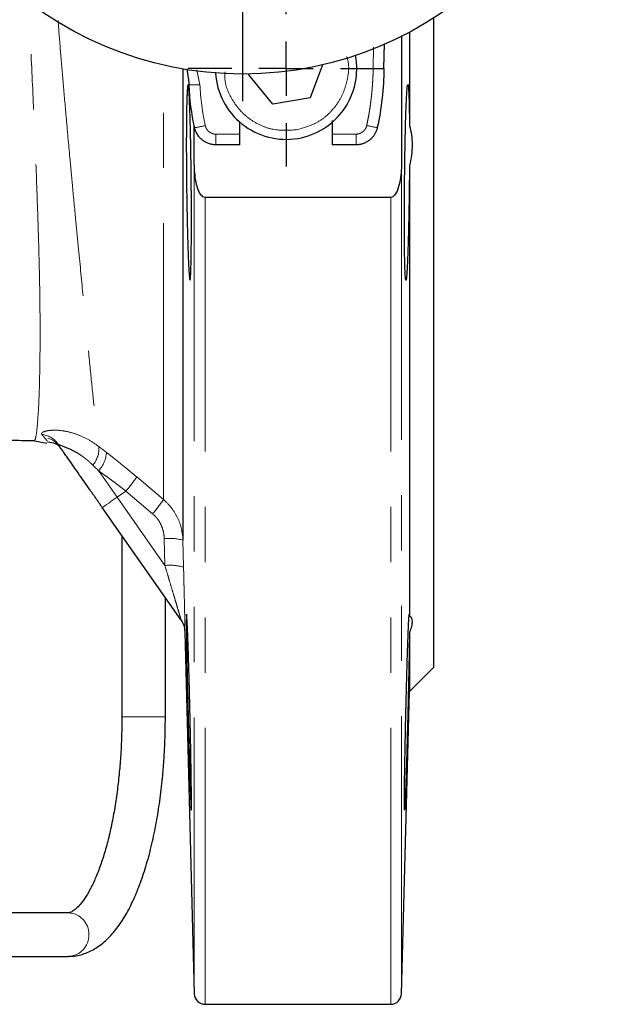
# Model space of a CAD drawing. Units: millimetres. Extents: x 11 to 398, y 47 to 291.
# Drawn here: x 181 to 195, y 50 to 73 of the extents above; entities that cross this region are included whole.
import ezdxf

# ---------------------------------------------------------------- set-up
doc = ezdxf.new("R2010")
doc.units = ezdxf.units.MM
doc.linetypes.add('PHANTOM', pattern=[12.7, 6.35, -1.27, 1.27, -1.27, 1.27, -1.27])
doc.layers.add('LIVELLO0', color=7, linetype='Continuous')

# ---------------------------------------------------------------- blocks, each defined once
blk = doc.blocks.new('SW_CENTERMARKSYMBOL_4')
at = {"layer": 'LIVELLO0', "color": 0}
for p, q in [((0, 1.25), (0, 8.75)), ((0, 0), (0, 0.625)), ((-1.25, 0), (-8.75, 0)), ((0, 0), (-0.625, 0)), ((0, 0), (0, -0.625)), ((0, 0), (0.625, 0)), ((1.25, 0), (8.75, 0)), ((0, -1.25), (0, -8.75))]:
    blk.add_line(p, q, dxfattribs=at)
blk = doc.blocks.new('SW_CENTERMARKSYMBOL_9')
at = {"layer": 'LIVELLO0', "color": 0}
for p, q in [((0, 1.25), (0, 2.25)), ((0, 0), (0, 0.625)), ((-1.25, 0), (-2.25, 0)), ((0, 0), (-0.625, 0)), ((0, 0), (0, -0.625)), ((0, 0), (0.625, 0)), ((1.25, 0), (2.25, 0)), ((0, -1.25), (0, -2.25))]:
    blk.add_line(p, q, dxfattribs=at)

msp = doc.modelspace()

# ---------------------------------------------------------------- linework, layer by layer
at = {"color": 7, "linetype": 'Continuous', "lineweight": 25}
for p, q in [((190.789, 57.811), (190.789, 72.729)), ((190.045, 72.325), (190.045, 69.38)), ((190.227, 72.398), (190.227, 70.25)), ((189.642, 71.561), (189.651, 72.141)), ((185.02, 71.552), (185.02, 60.725)), ((185.114, 71.554), (185.163, 71.186)), ((188.226, 71.645), (187.946, 70.891)), ((186.535, 71.416), (186.543, 71.437)), ((187.089, 70.746), (186.535, 71.416)), ((187.946, 70.891), (187.089, 70.746)), ((188.454, 70.367), (188.454, 70.056)), ((186.329, 70.056), (186.329, 70.331)), ((186.329, 69.811), (185.779, 69.811)), ((188.999, 69.811), (188.454, 69.811)), ((190.227, 69.33), (190.227, 58.991)), ((189.796, 68.602), (185.533, 68.602)), ((181.608, 63.009), (181.893, 62.957)), ((181.901, 63.001), (181.903, 62.998)), ((184.979, 58.891), (183.169, 61.476)), ((183.618, 60.835), (183.618, 56.663)), ((184.618, 56.663), (184.618, 59.407)), ((185.065, 58.617), (185.283, 50.304)), ((190.227, 58.61), (190.227, 57.249)), ((190.227, 57.249), (190.789, 57.811)), ((190.045, 50.304), (190.227, 57.249)), ((182.388, 52.163), (175.189, 52.163)), ((175.189, 51.163), (182.388, 51.163)), ((185.533, 50.061), (189.796, 50.061))]:
    msp.add_line(p, q, dxfattribs=at)
at = {"color": 8, "linetype": 'PHANTOM', "lineweight": 18}
for p, q in [((189.393, 71.561), (189.401, 72.053)), ((184.574, 61.658), (184.574, 71.642)), ((185.412, 71.192), (185.344, 71.536)), ((185.779, 70.056), (186.329, 70.056)), ((188.454, 70.056), (189, 70.056)), ((185.283, 50.304), (185.283, 69.38)), ((190.045, 69.38), (190.045, 50.304)), ((185.533, 50.061), (185.533, 68.602)), ((189.796, 50.061), (189.796, 68.602)), ((183.96, 62.178), (184.574, 61.658)), ((183.508, 61.713), (183.71, 61.854)), ((183.71, 61.854), (184.324, 61.334)), ((184.607, 60.143), (183.508, 61.713)), ((184.607, 60.143), (184.591, 60.762)), ((185.02, 60.725), (185.035, 60.106)), ((184.618, 56.663), (183.618, 56.663))]:
    msp.add_line(p, q, dxfattribs=at)
at = {"color": 8, "linetype": 'PHANTOM', "lineweight": 18, "flags": 128}
for points in [[(183.508, 61.713), (183.454, 61.79), (183.4, 61.867), (183.347, 61.943), (183.293, 62.02), (183.24, 62.096), (183.187, 62.172), (183.134, 62.247), (183.081, 62.322)], [(183.508, 61.713), (183.439, 61.665), (183.374, 61.619), (183.316, 61.578), (183.265, 61.543), (183.224, 61.514), (183.194, 61.493), (183.176, 61.48), (183.169, 61.476)]]:
    msp.add_lwpolyline(points, dxfattribs=at)
at = {"color": 7, "linetype": 'Continuous', "lineweight": 25}
msp.add_circle((186.392, 79.561), 8.125, dxfattribs=at)
for centre, radius, start, end in [((187.392, 71.561), 1.625, 279.6141, 10.6806), ((187.392, 71.561), 1.625, 183.5694, 279.6141), ((185.533, 50.311), 0.25, 181.5, 270), ((189.796, 50.311), 0.25, 270, 358.5)]:
    msp.add_arc(centre, radius, start, end, dxfattribs=at)
at = {"color": 8, "linetype": 'PHANTOM', "lineweight": 18}
for centre, radius, start, end in [((189.515, 75.377), 3.818, 268.179, 271.9076), ((185.196, 74.803), 3.617, 269.4759, 273.4262), ((184.674, 73.887), 3.735, 279.5076, 283.3235), ((190.152, 74.206), 4.055, 257.0743, 260.5777), ((240.194, 69.995), 54.415, 179.9358, 180.1945), ((175.816, 69.996), 13.185, 359.1967, 0.2649), ((181.74, 62.668), 0.487, 35.1225, 85.3494), ((181.784, 62.596), 0.492, 35.0477, 74.4435), ((182.536, 62.823), 0.555, 318.1542, 5.6855), ((182.592, 62.783), 0.673, 316.6967, 356.5937), ((181.262, 64.006), 3.259, 318.6806, 325.8757), ((181.898, 63.466), 3.23, 318.6795, 325.9472), ((184.713, 59.67), 1.098, 73.7703, 96.3628), ((184.729, 59.052), 1.098, 73.7679, 96.3726), ((184.57, 58.604), 0.5, 1.4846, 35.0006), ((182.373, 51.678), 0.485, 358.2334, 88.1166), ((182.373, 51.648), 0.485, 271.8832, 1.7666)]:
    msp.add_arc(centre, radius, start, end, dxfattribs=at)
for points, knots in [([(181.608, 63.019), (181.619, 63.031), (181.641, 63.057), (181.676, 63.349), (181.71, 63.831), (181.732, 64.515), (181.741, 65.386), (181.734, 66.433), (181.705, 67.646), (181.658, 69.004), (181.597, 70.49), (181.532, 71.877), (181.492, 72.783), (181.476, 73.135)], [0, 0, 0, 0, 0.085515, 0.179915, 0.274615, 0.369273, 0.463376, 0.558273, 0.653011, 0.747823, 0.843657, 0.939187, 1, 1, 1, 1]), ([(182.153, 72.664), (182.154, 72.646), (182.172, 72.397), (182.211, 71.915), (182.271, 71.196), (182.343, 70.386), (182.415, 69.593), (182.488, 68.809), (182.553, 68.13), (182.634, 67.294), (182.722, 66.388), (182.816, 65.424), (182.898, 64.586), (182.971, 63.878), (183.034, 63.289), (183.069, 63.018), (183.088, 62.878)], [0, 0, 0, 0, 0.003813, 0.05269, 0.103964, 0.160596, 0.233614, 0.286691, 0.34806, 0.402318, 0.503809, 0.600082, 0.701, 0.800325, 0.896962, 1, 1, 1, 1]), ([(188.783, 71.835), (188.788, 71.823), (188.857, 71.645), (188.814, 71.339), (188.707, 70.986), (188.561, 70.729), (188.368, 70.51), (188.07, 70.279), (187.803, 70.204), (187.63, 70.156)], [0, 0, 0, 0, 0.01717, 0.252515, 0.379206, 0.508585, 0.637964, 0.764654, 1, 1, 1, 1]), ([(189.245, 70.254), (189.253, 70.295), (189.27, 70.376), (189.293, 70.498), (189.313, 70.618), (189.331, 70.739), (189.346, 70.858), (189.359, 70.977), (189.37, 71.095), (189.379, 71.212), (189.386, 71.329), (189.391, 71.445), (189.393, 71.522), (189.393, 71.561)], [0, 0, 0, 0, 0.094655, 0.188492, 0.281534, 0.373804, 0.465327, 0.556124, 0.646219, 0.735632, 0.824386, 0.912502, 1, 1, 1, 1]), ([(187.63, 70.156), (187.45, 70.145), (187.173, 70.127), (186.816, 70.247), (186.561, 70.39), (186.339, 70.585), (186.12, 70.883), (185.973, 71.198), (185.987, 71.432), (185.99, 71.486)], [0, 0, 0, 0, 0.223075, 0.34316, 0.465792, 0.588426, 0.70851, 0.931585, 1, 1, 1, 1]), ([(185.535, 70.253), (185.536, 70.246), (185.54, 70.232), (185.547, 70.212), (185.556, 70.193), (185.569, 70.168), (185.591, 70.14), (185.621, 70.111), (185.657, 70.087), (185.695, 70.07), (185.736, 70.058), (185.765, 70.057), (185.779, 70.056)], [0, 0, 0, 0, 0.0626, 0.124871, 0.187262, 0.250223, 0.375087, 0.500167, 0.625046, 0.750056, 0.875015, 1, 1, 1, 1]), ([(189, 70.056), (189.007, 70.057), (189.022, 70.057), (189.043, 70.06), (189.064, 70.064), (189.091, 70.073), (189.123, 70.087), (189.158, 70.111), (189.189, 70.141), (189.214, 70.175), (189.234, 70.213), (189.241, 70.241), (189.245, 70.254)], [0, 0, 0, 0, 0.062736, 0.12508, 0.187455, 0.250284, 0.37527, 0.500229, 0.625136, 0.750058, 0.875156, 1, 1, 1, 1]), ([(183.088, 62.878), (183.008, 62.938), (182.926, 62.992), (182.759, 63.084), (182.674, 63.123), (182.509, 63.184), (182.428, 63.207), (182.274, 63.239), (182.203, 63.248), (182.073, 63.255), (182.014, 63.253), (181.916, 63.243), (181.875, 63.235), (181.813, 63.215), (181.791, 63.203), (181.769, 63.179), (181.768, 63.167), (181.779, 63.153)], [0, 0, 0, 0, 0.125, 0.125, 0.25, 0.25, 0.375, 0.375, 0.5, 0.5, 0.625, 0.625, 0.75, 0.75, 0.875, 0.875, 1, 1, 1, 1]), ([(181.779, 63.153), (181.828, 63.096), (181.908, 62.999), (181.903, 63.001), (181.901, 63.001)], [0, 0, 0, 0, 0.596731, 1, 1, 1, 1]), ([(182.949, 62.453), (182.934, 62.467), (182.906, 62.494), (182.862, 62.534), (182.818, 62.571), (182.774, 62.607), (182.729, 62.64), (182.656, 62.692), (182.553, 62.755), (182.431, 62.816), (182.319, 62.863), (182.242, 62.892), (182.192, 62.913), (182.164, 62.927), (182.147, 62.938), (182.141, 62.945), (182.139, 62.948)], [0, 0, 0, 0, 0.042042, 0.083938, 0.125709, 0.167373, 0.208947, 0.250447, 0.372332, 0.500059, 0.612312, 0.749782, 0.825109, 0.891719, 0.94992, 1, 1, 1, 1]), ([(183.088, 62.878), (183.107, 62.863), (183.146, 62.834), (183.204, 62.789), (183.243, 62.759), (183.263, 62.743)], [0, 0, 0, 0, 0.331653, 0.6649067, 1, 1, 1, 1]), ([(183.263, 62.743), (183.289, 62.724), (183.339, 62.684), (183.416, 62.623), (183.493, 62.562), (183.57, 62.5), (183.648, 62.437), (183.725, 62.374), (183.803, 62.309), (183.882, 62.244), (183.934, 62.2), (183.96, 62.178)], [0, 0, 0, 0, 0.1100874, 0.2202546, 0.3305748, 0.4411231, 0.5519758, 0.6632105, 0.7749061, 0.8871423, 1, 1, 1, 1]), ([(183.71, 61.854), (183.686, 61.873), (183.638, 61.91), (183.565, 61.966), (183.49, 62.024), (183.412, 62.082), (183.332, 62.141), (183.25, 62.201), (183.166, 62.262), (183.11, 62.302), (183.081, 62.322)], [0, 0, 0, 0, 0.112843, 0.229191, 0.349029, 0.472341, 0.599112, 0.729324, 0.86296, 1, 1, 1, 1]), ([(185.02, 60.725), (185.018, 60.813), (185.006, 60.901), (184.966, 61.074), (184.937, 61.157), (184.861, 61.317), (184.814, 61.394), (184.705, 61.535), (184.643, 61.6), (184.574, 61.658)], [0, 0, 0, 0, 0.25, 0.25, 0.5, 0.5, 0.75, 0.75, 1, 1, 1, 1]), ([(184.324, 61.334), (184.334, 61.325), (184.354, 61.307), (184.383, 61.279), (184.41, 61.248), (184.444, 61.206), (184.482, 61.15), (184.52, 61.078), (184.55, 61.002), (184.572, 60.924), (184.587, 60.843), (184.59, 60.789), (184.591, 60.762)], [0, 0, 0, 0, 0.062184, 0.124348, 0.18669, 0.249406, 0.373997, 0.499575, 0.623719, 0.749079, 0.874286, 1, 1, 1, 1]), ([(184.979, 58.891), (184.979, 58.891), (184.979, 58.891), (184.978, 58.895), (184.977, 58.901), (184.974, 58.91), (184.971, 58.921), (184.967, 58.935), (184.962, 58.951), (184.953, 58.983), (184.937, 59.036), (184.908, 59.134), (184.867, 59.272), (184.818, 59.438), (184.764, 59.615), (184.714, 59.784), (184.661, 59.963), (184.626, 60.08), (184.607, 60.143)], [0, 0, 0, 0, 0.01379, 0.027796, 0.042215, 0.05723, 0.073002, 0.089668, 0.107348, 0.12614, 0.183366, 0.251061, 0.36381, 0.501644, 0.617235, 0.750649, 0.865207, 1, 1, 1, 1]), ([(185.035, 60.106), (185.036, 60.079), (185.038, 60.026), (185.04, 59.945), (185.041, 59.866), (185.043, 59.788), (185.045, 59.711), (185.049, 59.58), (185.053, 59.402), (185.058, 59.177), (185.063, 58.972), (185.066, 58.819), (185.068, 58.722), (185.069, 58.673), (185.07, 58.644), (185.07, 58.629), (185.07, 58.619), (185.07, 58.618), (185.07, 58.617)], [0, 0, 0, 0, 0.042242, 0.084101, 0.125604, 0.166781, 0.207661, 0.248276, 0.376246, 0.496378, 0.629277, 0.747796, 0.812682, 0.873538, 0.906041, 0.937744, 0.968955, 1, 1, 1, 1])]:
    msp.add_open_spline(points, degree=3, knots=knots, dxfattribs=at)
at = {"color": 7, "linetype": 'Continuous', "lineweight": 25}
for points in [[(189.642, 71.561), (189.635, 71.106), (189.583, 70.651), (189.488, 70.206)], [(185.291, 70.204), (185.22, 70.526), (185.177, 70.855), (185.163, 71.186)], [(185.283, 69.38), (185.28, 69.678), (185.278, 69.975), (185.276, 70.272)]]:
    msp.add_open_spline(points, degree=3, dxfattribs=at)
for points, knots in [([(185.104, 70.541), (185.106, 70.646), (185.108, 70.739), (185.111, 70.862), (185.113, 70.899), (185.115, 70.969), (185.117, 71.001), (185.121, 71.086), (185.124, 71.128), (185.131, 71.186), (185.135, 71.2), (185.142, 71.2), (185.146, 71.186), (185.151, 71.143), (185.153, 71.125), (185.157, 71.082), (185.161, 71.033), (185.165, 70.97), (185.169, 70.901), (185.171, 70.863), (185.176, 70.739), (185.18, 70.646), (185.185, 70.491), (185.186, 70.436), (185.19, 70.322), (185.191, 70.262), (185.196, 70.078), (185.199, 69.949), (185.202, 69.745), (185.204, 69.675), (185.206, 69.533), (185.207, 69.462), (185.21, 69.246), (185.212, 69.1), (185.214, 68.803), (185.215, 68.657), (185.216, 68.441), (185.217, 68.37), (185.217, 68.228), (185.217, 68.158), (185.217, 67.954), (185.217, 67.824), (185.215, 67.58), (185.214, 67.464), (185.212, 67.256), (185.21, 67.163), (185.207, 67.04), (185.206, 67.001), (185.204, 66.932), (185.201, 66.869), (185.199, 66.819), (185.196, 66.776), (185.194, 66.758), (185.19, 66.715), (185.187, 66.7), (185.182, 66.7), (185.18, 66.704), (185.176, 66.718), (185.174, 66.729), (185.169, 66.772), (185.165, 66.814), (185.159, 66.899), (185.157, 66.93), (185.153, 67), (185.152, 67.038), (185.146, 67.16), (185.142, 67.253), (185.135, 67.462), (185.131, 67.576), (185.126, 67.759), (185.124, 67.822), (185.121, 67.952), (185.12, 68.019), (185.115, 68.224), (185.113, 68.364), (185.108, 68.652), (185.106, 68.801), (185.103, 69.095), (185.101, 69.241), (185.1, 69.458), (185.1, 69.531), (185.099, 69.672), (185.099, 69.741), (185.099, 69.944), (185.1, 70.075), (185.101, 70.322), (185.103, 70.436), (185.104, 70.541)], [0, 0, 0, 0, 0.03125, 0.03125, 0.046875, 0.046875, 0.0625, 0.0625, 0.09375, 0.09375, 0.125, 0.125, 0.15625, 0.15625, 0.171875, 0.171875, 0.1875, 0.203125, 0.203125, 0.21875, 0.21875, 0.25, 0.25, 0.265625, 0.265625, 0.28125, 0.28125, 0.3125, 0.3125, 0.328125, 0.328125, 0.34375, 0.34375, 0.375, 0.375, 0.40625, 0.40625, 0.421875, 0.421875, 0.4375, 0.4375, 0.46875, 0.46875, 0.5, 0.5, 0.53125, 0.53125, 0.546875, 0.546875, 0.5625, 0.578125, 0.578125, 0.59375, 0.59375, 0.625, 0.625, 0.640625, 0.640625, 0.65625, 0.65625, 0.6875, 0.6875, 0.703125, 0.703125, 0.71875, 0.71875, 0.75, 0.75, 0.78125, 0.78125, 0.796875, 0.796875, 0.8125, 0.8125, 0.84375, 0.84375, 0.875, 0.875, 0.90625, 0.90625, 0.921875, 0.921875, 0.9375, 0.9375, 0.96875, 0.96875, 1, 1, 1, 1]), ([(190.227, 69.33), (190.226, 69.194), (190.225, 69.058), (190.223, 68.854), (190.222, 68.786), (190.22, 68.65), (190.219, 68.581), (190.216, 68.379), (190.213, 68.248), (190.209, 68.058), (190.208, 67.996), (190.205, 67.873), (190.204, 67.813), (190.199, 67.639), (190.196, 67.531), (190.189, 67.329), (190.186, 67.236), (190.178, 67.071), (190.175, 67), (190.17, 66.908), (190.168, 66.88), (190.164, 66.83), (190.162, 66.808), (190.157, 66.751), (190.154, 66.725), (190.149, 66.705), (190.147, 66.701), (190.144, 66.7), (190.142, 66.702), (190.138, 66.719), (190.135, 66.743), (190.131, 66.797), (190.13, 66.818), (190.127, 66.866), (190.126, 66.893), (190.123, 66.981), (190.121, 67.052), (190.117, 67.214), (190.116, 67.304), (190.114, 67.453), (190.114, 67.504), (190.113, 67.612), (190.112, 67.668), (190.111, 67.841), (190.111, 67.962), (190.111, 68.151), (190.111, 68.215), (190.111, 68.346), (190.112, 68.413), (190.113, 68.614), (190.113, 68.749), (190.116, 69.023), (190.117, 69.161), (190.121, 69.431), (190.123, 69.563), (190.126, 69.757), (190.127, 69.821), (190.13, 69.947), (190.131, 70.007), (190.135, 70.185), (190.138, 70.297), (190.142, 70.454), (190.144, 70.505), (190.147, 70.601), (190.149, 70.647), (190.154, 70.776), (190.157, 70.853), (190.164, 70.986), (190.168, 71.041), (190.173, 71.106), (190.175, 71.125), (190.178, 71.156), (190.18, 71.169), (190.186, 71.198), (190.189, 71.204), (190.194, 71.195), (190.196, 71.189), (190.199, 71.171), (190.201, 71.159), (190.205, 71.113), (190.208, 71.071), (190.212, 70.99), (190.213, 70.96), (190.216, 70.894), (190.217, 70.858), (190.22, 70.744), (190.222, 70.658), (190.225, 70.468), (190.226, 70.362), (190.227, 70.25)], [0, 0, 0, 0, 0.03125, 0.03125, 0.046875, 0.046875, 0.0625, 0.0625, 0.09375, 0.09375, 0.109375, 0.109375, 0.125, 0.125, 0.15625, 0.15625, 0.1875, 0.1875, 0.21875, 0.21875, 0.234375, 0.234375, 0.25, 0.25, 0.28125, 0.28125, 0.296875, 0.296875, 0.3125, 0.3125, 0.34375, 0.34375, 0.359375, 0.359375, 0.375, 0.375, 0.40625, 0.40625, 0.4375, 0.4375, 0.453125, 0.453125, 0.46875, 0.46875, 0.5, 0.5, 0.515625, 0.515625, 0.53125, 0.53125, 0.5625, 0.5625, 0.59375, 0.59375, 0.625, 0.625, 0.640625, 0.640625, 0.65625, 0.65625, 0.6875, 0.6875, 0.703125, 0.703125, 0.71875, 0.71875, 0.75, 0.75, 0.78125, 0.78125, 0.796875, 0.796875, 0.8125, 0.8125, 0.84375, 0.84375, 0.859375, 0.859375, 0.875, 0.875, 0.90625, 0.90625, 0.921875, 0.921875, 0.9375, 0.9375, 0.96875, 0.96875, 1, 1, 1, 1]), ([(185.779, 69.811), (185.767, 69.811), (185.743, 69.811), (185.706, 69.816), (185.668, 69.823), (185.631, 69.833), (185.594, 69.846), (185.557, 69.862), (185.521, 69.882), (185.486, 69.905), (185.452, 69.932), (185.42, 69.961), (185.391, 69.995), (185.364, 70.031), (185.34, 70.07), (185.319, 70.112), (185.302, 70.157), (185.295, 70.188), (185.291, 70.204)], [0, 0, 0, 0, 0.053562, 0.108316, 0.164261, 0.221398, 0.279728, 0.339248, 0.399961, 0.461865, 0.524962, 0.589249, 0.654729, 0.7214, 0.789263, 0.858317, 0.928563, 1, 1, 1, 1]), ([(189.488, 70.206), (189.486, 70.195), (189.48, 70.172), (189.469, 70.139), (189.456, 70.107), (189.441, 70.076), (189.424, 70.046), (189.405, 70.018), (189.384, 69.991), (189.362, 69.967), (189.339, 69.943), (189.314, 69.922), (189.288, 69.902), (189.262, 69.885), (189.234, 69.869), (189.206, 69.855), (189.177, 69.843), (189.148, 69.833), (189.118, 69.825), (189.088, 69.818), (189.058, 69.814), (189.029, 69.811), (189.009, 69.811), (188.999, 69.811)], [0, 0, 0, 0, 0.051877, 0.1033282, 0.1543536, 0.2049531, 0.2551269, 0.3048748, 0.3541969, 0.4030932, 0.4515637, 0.4996084, 0.5472273, 0.5944205, 0.6411879, 0.6875295, 0.7334453, 0.7789354, 0.8239998, 0.8686384, 0.9128513, 0.9566385, 1, 1, 1, 1]), ([(190.227, 70.25), (190.268, 70.115), (190.289, 69.969), (190.289, 69.733), (190.284, 69.653), (190.263, 69.493), (190.248, 69.412), (190.227, 69.33)], [0, 0, 0, 0, 0.5, 0.5, 0.75, 0.75, 1, 1, 1, 1]), ([(186.329, 69.811), (186.329, 69.811), (186.329, 69.817), (186.329, 69.842), (186.329, 69.86), (186.329, 69.928), (186.329, 69.991), (186.329, 70.056)], [0, 0, 0, 0, 0.25, 0.25, 0.5, 0.5, 1, 1, 1, 1]), ([(188.454, 70.056), (188.454, 70.024), (188.454, 69.992), (188.454, 69.932), (188.454, 69.905), (188.454, 69.837), (188.454, 69.811), (188.454, 69.811)], [0, 0, 0, 0, 0.25, 0.25, 0.5, 0.5, 1, 1, 1, 1]), ([(185.533, 68.602), (185.514, 68.602), (185.497, 68.609), (185.466, 68.629), (185.453, 68.642), (185.418, 68.683), (185.401, 68.716), (185.357, 68.814), (185.338, 68.884), (185.309, 69.024), (185.3, 69.095), (185.287, 69.237), (185.283, 69.309), (185.283, 69.38)], [0, 0, 0, 0, 0.0625, 0.0625, 0.125, 0.125, 0.25, 0.25, 0.5, 0.5, 0.75, 0.75, 1, 1, 1, 1]), ([(190.045, 69.38), (190.045, 69.308), (190.042, 69.237), (190.029, 69.095), (190.019, 69.024), (189.99, 68.884), (189.971, 68.813), (189.927, 68.715), (189.909, 68.683), (189.875, 68.641), (189.862, 68.628), (189.831, 68.609), (189.814, 68.602), (189.796, 68.602)], [0, 0, 0, 0, 0.25, 0.25, 0.5, 0.5, 0.75, 0.75, 0.875, 0.875, 0.9375, 0.9375, 1, 1, 1, 1]), ([(156.865, 60.984), (157.091, 60.982), (157.908, 60.975), (159.235, 61.041), (160.674, 61.195), (161.865, 61.355), (162.898, 61.489), (163.937, 61.606), (164.977, 61.701), (166.022, 61.782), (167.141, 61.873), (168.366, 62.002), (169.569, 62.18), (170.547, 62.35), (171.251, 62.478), (171.969, 62.608), (172.736, 62.739), (173.461, 62.846), (174.012, 62.914), (174.43, 62.959), (174.886, 63), (175.533, 63.044), (176.334, 63.076), (177.276, 63.088), (178.353, 63.078), (179.632, 63.051), (180.739, 63.026), (181.413, 63.018), (181.601, 63.016)], [0, 0, 0, 0, 0.025703, 0.09273, 0.154018, 0.196657, 0.236059, 0.275907, 0.318489, 0.357986, 0.398024, 0.453298, 0.513513, 0.545928, 0.573245, 0.60326, 0.638531, 0.670771, 0.694466, 0.707223, 0.72454, 0.750233, 0.784907, 0.8199, 0.86243, 0.914029, 0.975944, 1, 1, 1, 1]), ([(181.601, 63.024), (181.602, 63.017), (181.604, 63.005), (181.607, 63.014), (181.608, 63.019)], [0, 0, 0, 0, 0.517472, 1, 1, 1, 1]), ([(181.912, 62.988), (181.976, 62.977), (182.104, 62.954), (182.159, 62.904), (182.187, 62.878)], [0, 0, 0, 0, 0.493632, 1, 1, 1, 1]), ([(183.169, 61.476), (183.154, 61.498), (183.122, 61.543), (183.075, 61.61), (183.028, 61.677), (182.982, 61.744), (182.935, 61.811), (182.857, 61.922), (182.748, 62.077), (182.612, 62.271), (182.482, 62.458), (182.378, 62.605), (182.3, 62.717), (182.244, 62.797), (182.19, 62.875), (182.156, 62.924), (182.139, 62.948)], [0, 0, 0, 0, 0.041345, 0.08261, 0.123837, 0.165067, 0.206343, 0.247706, 0.373823, 0.500006, 0.626123, 0.752306, 0.814288, 0.876137, 0.937993, 1, 1, 1, 1]), ([(184.975, 58.898), (185, 58.855), (185.05, 58.771), (185.06, 58.673), (185.065, 58.624)], [0, 0, 0, 0, 0.500005, 1, 1, 1, 1]), ([(185.104, 58.364), (185.103, 58.47), (185.101, 58.563), (185.1, 58.685), (185.1, 58.723), (185.099, 58.792), (185.099, 58.824), (185.099, 58.909), (185.1, 58.951), (185.101, 59.009), (185.103, 59.023), (185.106, 59.023), (185.108, 59.009), (185.111, 58.966), (185.113, 58.948), (185.115, 58.905), (185.118, 58.855), (185.121, 58.793), (185.124, 58.724), (185.126, 58.685), (185.131, 58.562), (185.135, 58.469), (185.14, 58.313), (185.142, 58.259), (185.146, 58.144), (185.148, 58.085), (185.153, 57.901), (185.157, 57.772), (185.163, 57.568), (185.165, 57.498), (185.169, 57.356), (185.171, 57.285), (185.176, 57.069), (185.18, 56.923), (185.187, 56.626), (185.19, 56.48), (185.194, 56.264), (185.196, 56.193), (185.199, 56.051), (185.2, 55.981), (185.204, 55.777), (185.206, 55.647), (185.21, 55.403), (185.212, 55.287), (185.214, 55.079), (185.215, 54.986), (185.216, 54.863), (185.217, 54.824), (185.217, 54.755), (185.217, 54.692), (185.217, 54.642), (185.217, 54.599), (185.216, 54.581), (185.215, 54.538), (185.214, 54.524), (185.212, 54.523), (185.212, 54.527), (185.21, 54.541), (185.209, 54.552), (185.206, 54.595), (185.204, 54.638), (185.2, 54.722), (185.199, 54.754), (185.196, 54.823), (185.194, 54.861), (185.19, 54.983), (185.187, 55.076), (185.18, 55.286), (185.176, 55.4), (185.171, 55.583), (185.169, 55.645), (185.165, 55.775), (185.163, 55.843), (185.157, 56.047), (185.153, 56.188), (185.146, 56.476), (185.142, 56.625), (185.135, 56.919), (185.131, 57.064), (185.126, 57.282), (185.124, 57.354), (185.121, 57.495), (185.12, 57.564), (185.115, 57.768), (185.113, 57.898), (185.108, 58.145), (185.106, 58.259), (185.104, 58.364)], [0, 0, 0, 0, 0.03125, 0.03125, 0.046875, 0.046875, 0.0625, 0.0625, 0.09375, 0.09375, 0.125, 0.125, 0.15625, 0.15625, 0.171875, 0.171875, 0.1875, 0.203125, 0.203125, 0.21875, 0.21875, 0.25, 0.25, 0.265625, 0.265625, 0.28125, 0.28125, 0.3125, 0.3125, 0.328125, 0.328125, 0.34375, 0.34375, 0.375, 0.375, 0.40625, 0.40625, 0.421875, 0.421875, 0.4375, 0.4375, 0.46875, 0.46875, 0.5, 0.5, 0.53125, 0.53125, 0.546875, 0.546875, 0.5625, 0.578125, 0.578125, 0.59375, 0.59375, 0.625, 0.625, 0.640625, 0.640625, 0.65625, 0.65625, 0.6875, 0.6875, 0.703125, 0.703125, 0.71875, 0.71875, 0.75, 0.75, 0.78125, 0.78125, 0.796875, 0.796875, 0.8125, 0.8125, 0.84375, 0.84375, 0.875, 0.875, 0.90625, 0.90625, 0.921875, 0.921875, 0.9375, 0.9375, 0.96875, 0.96875, 1, 1, 1, 1]), ([(190.227, 58.61), (190.226, 58.531), (190.225, 58.442), (190.223, 58.296), (190.222, 58.245), (190.22, 58.138), (190.219, 58.083), (190.216, 57.911), (190.213, 57.792), (190.209, 57.604), (190.208, 57.54), (190.205, 57.41), (190.204, 57.343), (190.199, 57.142), (190.196, 57.008), (190.189, 56.735), (190.186, 56.596), (190.178, 56.325), (190.175, 56.193), (190.17, 55.998), (190.168, 55.934), (190.164, 55.808), (190.162, 55.746), (190.157, 55.567), (190.154, 55.454), (190.149, 55.295), (190.147, 55.244), (190.144, 55.146), (190.142, 55.099), (190.138, 54.968), (190.135, 54.889), (190.131, 54.787), (190.13, 54.755), (190.127, 54.698), (190.126, 54.673), (190.123, 54.605), (190.121, 54.572), (190.117, 54.529), (190.116, 54.521), (190.114, 54.526), (190.114, 54.531), (190.113, 54.547), (190.112, 54.559), (190.111, 54.602), (190.111, 54.642), (190.111, 54.72), (190.111, 54.749), (190.111, 54.813), (190.112, 54.848), (190.113, 54.96), (190.113, 55.044), (190.116, 55.231), (190.117, 55.336), (190.121, 55.556), (190.123, 55.673), (190.126, 55.858), (190.127, 55.922), (190.13, 56.051), (190.131, 56.116), (190.135, 56.313), (190.138, 56.447), (190.142, 56.652), (190.144, 56.722), (190.147, 56.859), (190.149, 56.927), (190.154, 57.13), (190.157, 57.264), (190.164, 57.529), (190.168, 57.656), (190.173, 57.839), (190.175, 57.899), (190.178, 58.015), (190.18, 58.072), (190.186, 58.237), (190.189, 58.338), (190.194, 58.476), (190.196, 58.52), (190.199, 58.603), (190.201, 58.643), (190.205, 58.752), (190.208, 58.814), (190.212, 58.889), (190.213, 58.912), (190.216, 58.951), (190.217, 58.967), (190.22, 59.007), (190.222, 59.021), (190.225, 59.025), (190.226, 59.014), (190.227, 58.991)], [0, 0, 0, 0, 0.03125, 0.03125, 0.046875, 0.046875, 0.0625, 0.0625, 0.09375, 0.09375, 0.109375, 0.109375, 0.125, 0.125, 0.15625, 0.15625, 0.1875, 0.1875, 0.21875, 0.21875, 0.234375, 0.234375, 0.25, 0.25, 0.28125, 0.28125, 0.296875, 0.296875, 0.3125, 0.3125, 0.34375, 0.34375, 0.359375, 0.359375, 0.375, 0.375, 0.40625, 0.40625, 0.4375, 0.4375, 0.453125, 0.453125, 0.46875, 0.46875, 0.5, 0.5, 0.515625, 0.515625, 0.53125, 0.53125, 0.5625, 0.5625, 0.59375, 0.59375, 0.625, 0.625, 0.640625, 0.640625, 0.65625, 0.65625, 0.6875, 0.6875, 0.703125, 0.703125, 0.71875, 0.71875, 0.75, 0.75, 0.78125, 0.78125, 0.796875, 0.796875, 0.8125, 0.8125, 0.84375, 0.84375, 0.859375, 0.859375, 0.875, 0.875, 0.90625, 0.90625, 0.921875, 0.921875, 0.9375, 0.9375, 0.96875, 0.96875, 1, 1, 1, 1]), ([(190.227, 58.991), (190.268, 58.963), (190.289, 58.917), (190.289, 58.82), (190.284, 58.783), (190.263, 58.702), (190.248, 58.658), (190.227, 58.61)], [0, 0, 0, 0, 0.5, 0.5, 0.75, 0.75, 1, 1, 1, 1]), ([(182.389, 51.17), (182.411, 51.168), (182.535, 51.157), (182.756, 51.216), (183.03, 51.345), (183.279, 51.543), (183.506, 51.8), (183.709, 52.107), (183.889, 52.457), (184.048, 52.848), (184.189, 53.278), (184.311, 53.74), (184.411, 54.224), (184.493, 54.732), (184.549, 55.212), (184.585, 55.65), (184.612, 56.116), (184.616, 56.453), (184.618, 56.663)], [0, 0, 0, 0, 0.014552, 0.079748, 0.143215, 0.211447, 0.28279, 0.353657, 0.423202, 0.492452, 0.561421, 0.629865, 0.697277, 0.76252, 0.829925, 0.87896, 0.924171, 1, 1, 1, 1]), ([(183.618, 56.663), (183.616, 56.455), (183.612, 56.164), (183.589, 55.74), (183.561, 55.388), (183.516, 54.982), (183.457, 54.576), (183.382, 54.178), (183.295, 53.8), (183.195, 53.451), (183.087, 53.137), (182.973, 52.865), (182.856, 52.637), (182.741, 52.456), (182.634, 52.321), (182.538, 52.231), (182.461, 52.182), (182.414, 52.164), (182.397, 52.165), (182.389, 52.165)], [0, 0, 0, 0, 0.0834183, 0.1168968, 0.1720871, 0.2286169, 0.2883831, 0.3496622, 0.4116785, 0.4737779, 0.5354526, 0.5962939, 0.6559911, 0.7143697, 0.7715, 0.8279319, 0.885095, 0.9461023, 1, 1, 1, 1])]:
    msp.add_open_spline(points, degree=3, knots=knots, dxfattribs=at)
at = {"color": 8, "linetype": 'PHANTOM', "lineweight": 18}
for points in [[(185.535, 70.253), (185.467, 70.562), (185.426, 70.875), (185.412, 71.192)], [(183.081, 62.322), (183.037, 62.366), (182.992, 62.41), (182.949, 62.453)]]:
    msp.add_open_spline(points, degree=3, dxfattribs=at)

# ---------------------------------------------------------------- block references
at = {"layer": 'LIVELLO0'}
for name, p in [('SW_CENTERMARKSYMBOL_4', (186.392, 79.561)), ('SW_CENTERMARKSYMBOL_9', (187.392, 71.561))]:
    msp.add_blockref(name, p, dxfattribs=at)

doc.saveas('drawing.dxf')
